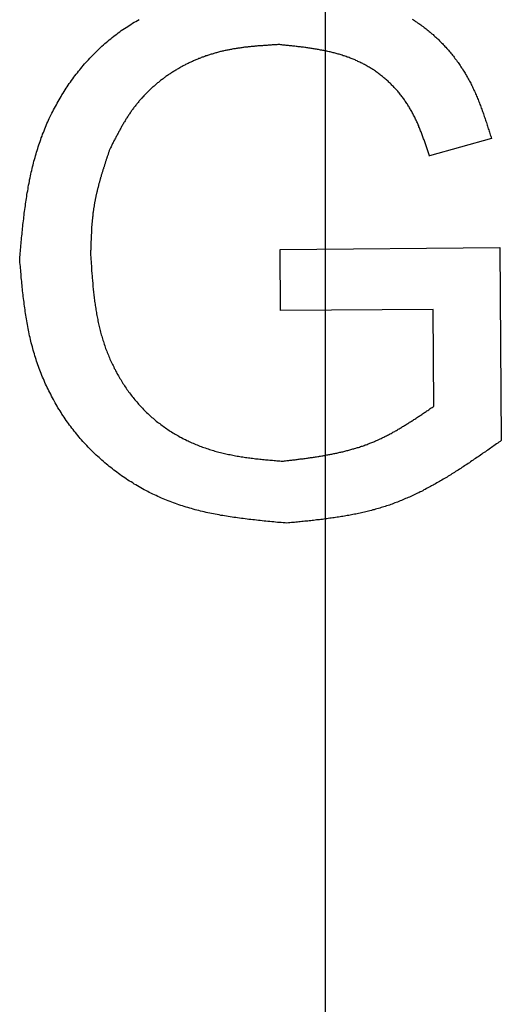
# Model space of a CAD drawing. Extents: x 1 to 211, y 0 to 301.
# Drawn here: x 166 to 170, y 160 to 167 of the extents above; entities that cross this region are included whole.
import ezdxf

# ---------------------------------------------------------------- set-up
doc = ezdxf.new("R2010")
doc.units = 0
doc.header["$LTSCALE"] = 10
doc.linetypes.add('CENTER', pattern=[2, 1.25, -0.25, 0.25, -0.25])
doc.layers.add('1', color=1, linetype='CENTER')
doc.layers.add('3', color=3, linetype='CONTINUOUS')

msp = doc.modelspace()

# ---------------------------------------------------------------- linework, layer by layer
at = {"layer": '1'}
msp.add_line((168.3444, 14.4274), (168.3444, 180.282), dxfattribs=at)
at = {"layer": '3'}
for p, q in [((169.4583, 166.0124), (169.0433, 165.8955)), ((168.0394, 165.2678), (169.5153, 165.2805)), ((168.0429, 164.8592), (168.0394, 165.2678)), ((169.5153, 165.2805), (169.5245, 163.987)), ((169.0673, 164.8662), (168.0429, 164.8592)), ((169.0715, 164.2167), (169.0673, 164.8662))]:
    msp.add_line(p, q, dxfattribs=at)
for points in [[(168.927, 166.813, 0), (168.935, 166.808, 0), (168.942, 166.803, 0), (168.949, 166.798, 0), (168.956, 166.794, 0), (168.963, 166.789, 0), (168.971, 166.784, 0), (168.978, 166.779, 0), (168.985, 166.774, 0), (168.992, 166.769, 0), (168.999, 166.763, 0), (169.006, 166.758, 0), (169.013, 166.753, 0), (169.019, 166.748, 0), (169.026, 166.742, 0), (169.033, 166.737, 0), (169.04, 166.731, 0), (169.046, 166.726, 0), (169.053, 166.72, 0), (169.059, 166.715, 0), (169.066, 166.709, 0), (169.072, 166.703, 0), (169.079, 166.697, 0), (169.085, 166.692, 0), (169.092, 166.686, 0), (169.098, 166.68, 0), (169.104, 166.674, 0), (169.11, 166.668, 0), (169.116, 166.661, 0), (169.123, 166.655, 0), (169.129, 166.649, 0), (169.135, 166.643, 0), (169.141, 166.637, 0), (169.146, 166.63, 0), (169.152, 166.624, 0), (169.158, 166.617, 0), (169.164, 166.611, 0), (169.17, 166.604, 0), (169.175, 166.598, 0), (169.181, 166.591, 0), (169.186, 166.584, 0), (169.192, 166.578, 0), (169.197, 166.571, 0), (169.203, 166.564, 0), (169.208, 166.557, 0), (169.213, 166.55, 0), (169.218, 166.544, 0), (169.224, 166.537, 0), (169.229, 166.53, 0), (169.234, 166.523, 0), (169.239, 166.516, 0), (169.244, 166.508, 0), (169.249, 166.501, 0), (169.253, 166.494, 0), (169.258, 166.487, 0), (169.263, 166.48, 0), (169.267, 166.472, 0), (169.272, 166.465, 0), (169.277, 166.458, 0), (169.281, 166.45, 0), (169.285, 166.443, 0), (169.29, 166.436, 0), (169.294, 166.428, 0), (169.298, 166.421, 0), (169.303, 166.413, 0), (169.307, 166.406, 0), (169.311, 166.398, 0), (169.315, 166.39, 0), (169.319, 166.383, 0), (169.323, 166.375, 0), (169.326, 166.367, 0), (169.33, 166.36, 0), (169.334, 166.352, 0), (169.338, 166.344, 0), (169.341, 166.336, 0), (169.345, 166.329, 0), (169.348, 166.321, 0), (169.352, 166.313, 0), (169.355, 166.305, 0), (169.359, 166.297, 0), (169.362, 166.289, 0), (169.365, 166.281, 0), (169.368, 166.273, 0), (169.372, 166.265, 0), (169.375, 166.257, 0), (169.378, 166.249, 0), (169.381, 166.241, 0), (169.384, 166.233, 0), (169.387, 166.225, 0), (169.39, 166.217, 0), (169.393, 166.209, 0), (169.396, 166.201, 0), (169.399, 166.193, 0), (169.402, 166.185, 0), (169.405, 166.177, 0), (169.408, 166.169, 0), (169.41, 166.16, 0), (169.413, 166.152, 0), (169.416, 166.144, 0), (169.419, 166.136, 0), (169.421, 166.128, 0), (169.424, 166.12, 0), (169.427, 166.111, 0), (169.429, 166.103, 0), (169.432, 166.095, 0), (169.435, 166.087, 0), (169.437, 166.078, 0), (169.44, 166.07, 0), (169.443, 166.062, 0), (169.445, 166.054, 0), (169.448, 166.045, 0), (169.45, 166.037, 0), (169.453, 166.029, 0), (169.456, 166.021, 0), (169.458, 166.012, 0)], [(166.292, 165.206, 0), (166.293, 165.219, 0), (166.295, 165.231, 0), (166.296, 165.244, 0), (166.297, 165.257, 0), (166.298, 165.269, 0), (166.299, 165.282, 0), (166.3, 165.295, 0), (166.302, 165.308, 0), (166.303, 165.32, 0), (166.304, 165.333, 0), (166.305, 165.346, 0), (166.306, 165.359, 0), (166.308, 165.371, 0), (166.309, 165.384, 0), (166.31, 165.397, 0), (166.312, 165.409, 0), (166.313, 165.422, 0), (166.314, 165.435, 0), (166.316, 165.447, 0), (166.317, 165.46, 0), (166.319, 165.473, 0), (166.32, 165.485, 0), (166.322, 165.498, 0), (166.323, 165.511, 0), (166.325, 165.523, 0), (166.327, 165.536, 0), (166.328, 165.549, 0), (166.33, 165.561, 0), (166.332, 165.574, 0), (166.334, 165.586, 0), (166.335, 165.599, 0), (166.337, 165.611, 0), (166.339, 165.624, 0), (166.341, 165.637, 0), (166.343, 165.649, 0), (166.346, 165.662, 0), (166.348, 165.674, 0), (166.35, 165.687, 0), (166.352, 165.699, 0), (166.355, 165.712, 0), (166.357, 165.724, 0), (166.359, 165.736, 0), (166.362, 165.749, 0), (166.365, 165.761, 0), (166.367, 165.774, 0), (166.37, 165.786, 0), (166.373, 165.798, 0), (166.376, 165.811, 0), (166.379, 165.823, 0), (166.382, 165.835, 0), (166.385, 165.847, 0), (166.388, 165.86, 0), (166.391, 165.872, 0), (166.395, 165.884, 0), (166.398, 165.896, 0), (166.402, 165.909, 0), (166.405, 165.921, 0), (166.409, 165.933, 0), (166.413, 165.945, 0), (166.416, 165.957, 0), (166.42, 165.969, 0), (166.424, 165.981, 0), (166.429, 165.993, 0), (166.433, 166.005, 0), (166.437, 166.017, 0), (166.442, 166.029, 0), (166.446, 166.041, 0), (166.451, 166.053, 0), (166.456, 166.065, 0), (166.46, 166.077, 0), (166.465, 166.088, 0), (166.47, 166.1, 0), (166.475, 166.112, 0), (166.481, 166.124, 0), (166.486, 166.135, 0), (166.491, 166.147, 0), (166.497, 166.159, 0), (166.502, 166.17, 0), (166.508, 166.182, 0), (166.514, 166.193, 0), (166.52, 166.205, 0), (166.525, 166.216, 0), (166.532, 166.227, 0), (166.538, 166.239, 0), (166.544, 166.25, 0), (166.55, 166.261, 0), (166.557, 166.272, 0), (166.563, 166.283, 0), (166.57, 166.294, 0), (166.576, 166.305, 0), (166.583, 166.316, 0), (166.59, 166.327, 0), (166.597, 166.338, 0), (166.604, 166.349, 0), (166.611, 166.36, 0), (166.618, 166.37, 0), (166.625, 166.381, 0), (166.633, 166.391, 0), (166.64, 166.402, 0), (166.648, 166.412, 0), (166.655, 166.423, 0), (166.663, 166.433, 0), (166.671, 166.443, 0), (166.679, 166.453, 0), (166.687, 166.463, 0), (166.695, 166.473, 0), (166.703, 166.483, 0), (166.711, 166.493, 0), (166.719, 166.503, 0), (166.728, 166.513, 0), (166.736, 166.522, 0), (166.745, 166.532, 0), (166.753, 166.541, 0), (166.762, 166.551, 0), (166.771, 166.56, 0), (166.78, 166.569, 0), (166.789, 166.579, 0), (166.798, 166.588, 0), (166.807, 166.597, 0), (166.816, 166.605, 0), (166.825, 166.614, 0), (166.835, 166.623, 0), (166.844, 166.632, 0), (166.854, 166.64, 0), (166.863, 166.649, 0), (166.873, 166.657, 0), (166.883, 166.665, 0), (166.893, 166.674, 0), (166.903, 166.682, 0), (166.913, 166.69, 0), (166.923, 166.698, 0), (166.933, 166.705, 0), (166.943, 166.713, 0), (166.953, 166.721, 0), (166.964, 166.728, 0), (166.974, 166.736, 0), (166.985, 166.743, 0), (166.995, 166.75, 0), (167.006, 166.757, 0), (167.017, 166.764, 0), (167.027, 166.771, 0), (167.038, 166.778, 0), (167.049, 166.785, 0), (167.06, 166.792, 0), (167.071, 166.798, 0), (167.082, 166.805, 0), (167.093, 166.811, 0)], [(168.03, 166.642, 0), (168.024, 166.642, 0), (168.017, 166.641, 0), (168.011, 166.641, 0), (168.005, 166.641, 0), (167.998, 166.64, 0), (167.992, 166.64, 0), (167.986, 166.64, 0), (167.979, 166.639, 0), (167.973, 166.639, 0), (167.966, 166.638, 0), (167.96, 166.638, 0), (167.954, 166.637, 0), (167.947, 166.637, 0), (167.941, 166.637, 0), (167.935, 166.636, 0), (167.928, 166.636, 0), (167.922, 166.635, 0), (167.915, 166.635, 0), (167.909, 166.634, 0), (167.903, 166.634, 0), (167.896, 166.633, 0), (167.89, 166.633, 0), (167.884, 166.632, 0), (167.877, 166.632, 0), (167.871, 166.631, 0), (167.865, 166.63, 0), (167.858, 166.63, 0), (167.852, 166.629, 0), (167.845, 166.629, 0), (167.839, 166.628, 0), (167.833, 166.627, 0), (167.826, 166.627, 0), (167.82, 166.626, 0), (167.814, 166.625, 0), (167.808, 166.624, 0), (167.801, 166.624, 0), (167.795, 166.623, 0), (167.789, 166.622, 0), (167.782, 166.621, 0), (167.776, 166.62, 0), (167.77, 166.619, 0), (167.763, 166.619, 0), (167.757, 166.618, 0), (167.751, 166.617, 0), (167.745, 166.616, 0), (167.738, 166.615, 0), (167.732, 166.614, 0), (167.726, 166.613, 0), (167.719, 166.612, 0), (167.713, 166.61, 0), (167.707, 166.609, 0), (167.701, 166.608, 0), (167.695, 166.607, 0), (167.688, 166.606, 0), (167.682, 166.604, 0), (167.676, 166.603, 0), (167.67, 166.602, 0), (167.663, 166.6, 0), (167.657, 166.599, 0), (167.651, 166.598, 0), (167.645, 166.596, 0), (167.639, 166.595, 0), (167.633, 166.593, 0), (167.626, 166.591, 0), (167.62, 166.59, 0), (167.614, 166.588, 0), (167.608, 166.587, 0), (167.602, 166.585, 0), (167.596, 166.583, 0), (167.59, 166.581, 0), (167.583, 166.579, 0), (167.577, 166.578, 0), (167.571, 166.576, 0), (167.565, 166.574, 0), (167.559, 166.572, 0), (167.553, 166.57, 0), (167.547, 166.568, 0), (167.541, 166.566, 0), (167.535, 166.563, 0), (167.529, 166.561, 0), (167.523, 166.559, 0), (167.517, 166.557, 0), (167.511, 166.555, 0), (167.505, 166.552, 0), (167.499, 166.55, 0), (167.493, 166.548, 0), (167.487, 166.545, 0), (167.481, 166.543, 0), (167.475, 166.54, 0), (167.47, 166.538, 0), (167.464, 166.535, 0), (167.458, 166.533, 0), (167.452, 166.53, 0), (167.446, 166.527, 0), (167.44, 166.525, 0), (167.435, 166.522, 0), (167.429, 166.519, 0), (167.423, 166.516, 0), (167.417, 166.513, 0), (167.411, 166.511, 0), (167.406, 166.508, 0), (167.4, 166.505, 0), (167.394, 166.502, 0), (167.389, 166.499, 0), (167.383, 166.496, 0), (167.377, 166.493, 0), (167.372, 166.49, 0), (167.366, 166.486, 0), (167.361, 166.483, 0), (167.355, 166.48, 0), (167.35, 166.477, 0), (167.344, 166.474, 0), (167.339, 166.47, 0), (167.333, 166.467, 0), (167.328, 166.464, 0), (167.322, 166.46, 0), (167.317, 166.457, 0), (167.311, 166.453, 0), (167.306, 166.45, 0), (167.301, 166.446, 0), (167.295, 166.443, 0), (167.29, 166.439, 0), (167.285, 166.435, 0), (167.28, 166.432, 0), (167.274, 166.428, 0), (167.269, 166.424, 0), (167.264, 166.421, 0), (167.259, 166.417, 0), (167.254, 166.413, 0), (167.248, 166.409, 0), (167.243, 166.405, 0), (167.238, 166.401, 0), (167.233, 166.397, 0), (167.228, 166.393, 0), (167.223, 166.389, 0), (167.218, 166.385, 0), (167.213, 166.381, 0), (167.208, 166.377, 0), (167.204, 166.373, 0), (167.199, 166.369, 0), (167.194, 166.364, 0), (167.189, 166.36, 0), (167.184, 166.356, 0), (167.18, 166.352, 0), (167.175, 166.347, 0), (167.17, 166.343, 0), (167.165, 166.339, 0), (167.161, 166.334, 0), (167.156, 166.33, 0), (167.152, 166.325, 0), (167.147, 166.321, 0), (167.143, 166.316, 0), (167.138, 166.312, 0), (167.134, 166.307, 0), (167.129, 166.303, 0), (167.125, 166.298, 0), (167.12, 166.293, 0), (167.116, 166.289, 0), (167.112, 166.284, 0), (167.108, 166.279, 0), (167.103, 166.274, 0), (167.099, 166.27, 0), (167.095, 166.265, 0), (167.091, 166.26, 0), (167.087, 166.255, 0), (167.083, 166.25, 0), (167.079, 166.245, 0), (167.075, 166.24, 0), (167.071, 166.235, 0), (167.067, 166.23, 0), (167.063, 166.225, 0), (167.059, 166.22, 0), (167.055, 166.215, 0), (167.051, 166.21, 0), (167.048, 166.205, 0), (167.044, 166.2, 0), (167.04, 166.195, 0), (167.037, 166.189, 0), (167.033, 166.184, 0), (167.03, 166.179, 0), (167.026, 166.174, 0), (167.022, 166.168, 0), (167.019, 166.163, 0), (167.016, 166.158, 0), (167.012, 166.152, 0), (167.009, 166.147, 0), (167.005, 166.142, 0), (167.002, 166.136, 0), (166.999, 166.131, 0), (166.995, 166.125, 0), (166.992, 166.12, 0), (166.989, 166.115, 0), (166.986, 166.109, 0), (166.982, 166.104, 0), (166.979, 166.098, 0), (166.976, 166.093, 0), (166.973, 166.087, 0), (166.97, 166.081, 0), (166.967, 166.076, 0), (166.964, 166.07, 0), (166.961, 166.065, 0), (166.958, 166.059, 0), (166.955, 166.053, 0), (166.952, 166.048, 0), (166.949, 166.042, 0), (166.946, 166.037, 0), (166.943, 166.031, 0), (166.94, 166.025, 0), (166.937, 166.02, 0), (166.934, 166.014, 0), (166.931, 166.008, 0), (166.928, 166.003, 0), (166.925, 165.997, 0), (166.922, 165.991, 0), (166.919, 165.986, 0), (166.916, 165.98, 0), (166.913, 165.974, 0), (166.91, 165.968, 0), (166.908, 165.963, 0), (166.905, 165.957, 0), (166.902, 165.951, 0), (166.899, 165.946, 0), (166.896, 165.94, 0)], [(169.043, 165.895, 0), (169.041, 165.902, 0), (169.039, 165.909, 0), (169.036, 165.916, 0), (169.034, 165.923, 0), (169.032, 165.93, 0), (169.03, 165.936, 0), (169.027, 165.943, 0), (169.025, 165.95, 0), (169.023, 165.957, 0), (169.02, 165.964, 0), (169.018, 165.97, 0), (169.016, 165.977, 0), (169.013, 165.984, 0), (169.011, 165.991, 0), (169.008, 165.997, 0), (169.006, 166.004, 0), (169.003, 166.011, 0), (169.001, 166.018, 0), (168.998, 166.024, 0), (168.996, 166.031, 0), (168.993, 166.038, 0), (168.991, 166.044, 0), (168.988, 166.051, 0), (168.986, 166.058, 0), (168.983, 166.064, 0), (168.98, 166.071, 0), (168.978, 166.078, 0), (168.975, 166.084, 0), (168.972, 166.091, 0), (168.97, 166.097, 0), (168.967, 166.104, 0), (168.964, 166.111, 0), (168.961, 166.117, 0), (168.958, 166.124, 0), (168.955, 166.13, 0), (168.952, 166.136, 0), (168.949, 166.143, 0), (168.946, 166.149, 0), (168.943, 166.156, 0), (168.94, 166.162, 0), (168.936, 166.168, 0), (168.933, 166.175, 0), (168.93, 166.181, 0), (168.926, 166.187, 0), (168.923, 166.193, 0), (168.92, 166.2, 0), (168.916, 166.206, 0), (168.913, 166.212, 0), (168.909, 166.218, 0), (168.905, 166.224, 0), (168.902, 166.23, 0), (168.898, 166.236, 0), (168.894, 166.242, 0), (168.89, 166.248, 0), (168.886, 166.254, 0), (168.882, 166.26, 0), (168.878, 166.266, 0), (168.874, 166.272, 0), (168.87, 166.278, 0), (168.865, 166.284, 0), (168.861, 166.289, 0), (168.857, 166.295, 0), (168.852, 166.301, 0), (168.848, 166.306, 0), (168.843, 166.312, 0), (168.839, 166.318, 0), (168.834, 166.323, 0), (168.829, 166.329, 0), (168.825, 166.334, 0), (168.82, 166.339, 0), (168.815, 166.345, 0), (168.81, 166.35, 0), (168.805, 166.355, 0), (168.8, 166.361, 0), (168.795, 166.366, 0), (168.79, 166.371, 0), (168.785, 166.376, 0), (168.78, 166.381, 0), (168.774, 166.386, 0), (168.769, 166.391, 0), (168.764, 166.396, 0), (168.759, 166.401, 0), (168.753, 166.406, 0), (168.748, 166.41, 0), (168.742, 166.415, 0), (168.737, 166.42, 0), (168.731, 166.424, 0), (168.726, 166.429, 0), (168.72, 166.433, 0), (168.714, 166.438, 0), (168.709, 166.442, 0), (168.703, 166.447, 0), (168.697, 166.451, 0), (168.691, 166.455, 0), (168.685, 166.459, 0), (168.679, 166.463, 0), (168.674, 166.468, 0), (168.668, 166.472, 0), (168.662, 166.475, 0), (168.656, 166.479, 0), (168.65, 166.483, 0), (168.644, 166.487, 0), (168.637, 166.491, 0), (168.631, 166.494, 0), (168.625, 166.498, 0), (168.619, 166.501, 0), (168.613, 166.505, 0), (168.607, 166.508, 0), (168.6, 166.512, 0), (168.594, 166.515, 0), (168.588, 166.518, 0), (168.581, 166.521, 0), (168.575, 166.524, 0), (168.569, 166.527, 0), (168.562, 166.53, 0), (168.556, 166.533, 0), (168.549, 166.536, 0), (168.543, 166.539, 0), (168.536, 166.542, 0), (168.53, 166.544, 0), (168.523, 166.547, 0), (168.517, 166.55, 0), (168.51, 166.552, 0), (168.504, 166.555, 0), (168.497, 166.557, 0), (168.49, 166.559, 0), (168.484, 166.562, 0), (168.477, 166.564, 0), (168.47, 166.566, 0), (168.464, 166.568, 0), (168.457, 166.571, 0), (168.45, 166.573, 0), (168.443, 166.575, 0), (168.437, 166.577, 0), (168.43, 166.579, 0), (168.423, 166.581, 0), (168.416, 166.582, 0), (168.409, 166.584, 0), (168.402, 166.586, 0), (168.395, 166.588, 0), (168.389, 166.59, 0), (168.382, 166.591, 0), (168.375, 166.593, 0), (168.368, 166.594, 0), (168.361, 166.596, 0), (168.354, 166.598, 0), (168.347, 166.599, 0), (168.34, 166.6, 0), (168.333, 166.602, 0), (168.326, 166.603, 0), (168.319, 166.605, 0), (168.312, 166.606, 0), (168.305, 166.607, 0), (168.298, 166.609, 0), (168.29, 166.61, 0), (168.283, 166.611, 0), (168.276, 166.612, 0), (168.269, 166.613, 0), (168.262, 166.615, 0), (168.255, 166.616, 0), (168.248, 166.617, 0), (168.241, 166.618, 0), (168.233, 166.619, 0), (168.226, 166.62, 0), (168.219, 166.621, 0), (168.212, 166.622, 0), (168.205, 166.623, 0), (168.197, 166.624, 0), (168.19, 166.625, 0), (168.183, 166.626, 0), (168.176, 166.627, 0), (168.168, 166.627, 0), (168.161, 166.628, 0), (168.154, 166.629, 0), (168.147, 166.63, 0), (168.139, 166.631, 0), (168.132, 166.632, 0), (168.125, 166.632, 0), (168.118, 166.633, 0), (168.11, 166.634, 0), (168.103, 166.635, 0), (168.096, 166.636, 0), (168.089, 166.636, 0), (168.081, 166.637, 0), (168.074, 166.638, 0), (168.067, 166.639, 0), (168.059, 166.639, 0), (168.052, 166.64, 0), (168.045, 166.641, 0), (168.038, 166.642, 0), (168.03, 166.642, 0)], [(166.896, 165.94, 0), (166.895, 165.936, 0), (166.893, 165.931, 0), (166.892, 165.927, 0), (166.89, 165.923, 0), (166.889, 165.918, 0), (166.887, 165.914, 0), (166.886, 165.91, 0), (166.885, 165.905, 0), (166.883, 165.901, 0), (166.882, 165.897, 0), (166.88, 165.892, 0), (166.879, 165.888, 0), (166.877, 165.884, 0), (166.876, 165.88, 0), (166.875, 165.875, 0), (166.873, 165.871, 0), (166.872, 165.867, 0), (166.87, 165.862, 0), (166.869, 165.858, 0), (166.867, 165.854, 0), (166.866, 165.849, 0), (166.865, 165.845, 0), (166.863, 165.841, 0), (166.862, 165.836, 0), (166.861, 165.832, 0), (166.859, 165.828, 0), (166.858, 165.823, 0), (166.856, 165.819, 0), (166.855, 165.815, 0), (166.854, 165.81, 0), (166.852, 165.806, 0), (166.851, 165.802, 0), (166.85, 165.797, 0), (166.848, 165.793, 0), (166.847, 165.789, 0), (166.846, 165.784, 0), (166.844, 165.78, 0), (166.843, 165.776, 0), (166.842, 165.771, 0), (166.84, 165.767, 0), (166.839, 165.763, 0), (166.838, 165.758, 0), (166.837, 165.754, 0), (166.835, 165.75, 0), (166.834, 165.745, 0), (166.833, 165.741, 0), (166.832, 165.737, 0), (166.83, 165.732, 0), (166.829, 165.728, 0), (166.828, 165.724, 0), (166.827, 165.719, 0), (166.826, 165.715, 0), (166.824, 165.711, 0), (166.823, 165.706, 0), (166.822, 165.702, 0), (166.821, 165.698, 0), (166.82, 165.693, 0), (166.819, 165.689, 0), (166.818, 165.685, 0), (166.816, 165.68, 0), (166.815, 165.676, 0), (166.814, 165.671, 0), (166.813, 165.667, 0), (166.812, 165.663, 0), (166.811, 165.658, 0), (166.81, 165.654, 0), (166.809, 165.65, 0), (166.808, 165.645, 0), (166.807, 165.641, 0), (166.806, 165.636, 0), (166.805, 165.632, 0), (166.804, 165.628, 0), (166.803, 165.623, 0), (166.802, 165.619, 0), (166.801, 165.614, 0), (166.8, 165.61, 0), (166.799, 165.606, 0), (166.799, 165.601, 0), (166.798, 165.597, 0), (166.797, 165.592, 0), (166.796, 165.588, 0), (166.795, 165.584, 0), (166.794, 165.579, 0), (166.794, 165.575, 0), (166.793, 165.57, 0), (166.792, 165.566, 0), (166.791, 165.561, 0), (166.791, 165.557, 0), (166.79, 165.553, 0), (166.789, 165.548, 0), (166.788, 165.544, 0), (166.788, 165.539, 0), (166.787, 165.535, 0), (166.787, 165.53, 0), (166.786, 165.526, 0), (166.785, 165.521, 0), (166.785, 165.517, 0), (166.784, 165.513, 0), (166.784, 165.508, 0), (166.783, 165.504, 0), (166.783, 165.499, 0), (166.782, 165.495, 0), (166.782, 165.49, 0), (166.781, 165.486, 0), (166.781, 165.481, 0), (166.78, 165.477, 0), (166.78, 165.472, 0), (166.779, 165.468, 0), (166.779, 165.463, 0), (166.778, 165.459, 0), (166.778, 165.454, 0), (166.778, 165.45, 0), (166.777, 165.445, 0), (166.777, 165.441, 0), (166.777, 165.436, 0), (166.776, 165.432, 0), (166.776, 165.427, 0), (166.775, 165.423, 0), (166.775, 165.418, 0), (166.775, 165.414, 0), (166.775, 165.409, 0), (166.774, 165.405, 0), (166.774, 165.4, 0), (166.774, 165.396, 0), (166.773, 165.391, 0), (166.773, 165.387, 0), (166.773, 165.382, 0), (166.773, 165.378, 0), (166.773, 165.373, 0), (166.772, 165.369, 0), (166.772, 165.364, 0), (166.772, 165.36, 0), (166.772, 165.355, 0), (166.771, 165.351, 0), (166.771, 165.346, 0), (166.771, 165.342, 0), (166.771, 165.337, 0), (166.771, 165.333, 0), (166.771, 165.328, 0), (166.77, 165.324, 0), (166.77, 165.319, 0), (166.77, 165.315, 0), (166.77, 165.31, 0), (166.77, 165.305, 0), (166.77, 165.301, 0), (166.769, 165.296, 0), (166.769, 165.292, 0), (166.769, 165.287, 0), (166.769, 165.283, 0), (166.769, 165.278, 0), (166.769, 165.274, 0), (166.769, 165.269, 0), (166.769, 165.265, 0), (166.768, 165.26, 0), (166.768, 165.256, 0), (166.768, 165.251, 0), (166.768, 165.247, 0), (166.768, 165.242, 0), (166.768, 165.237, 0)], [(166.768, 165.237, 0), (166.768, 165.228, 0), (166.769, 165.218, 0), (166.77, 165.209, 0), (166.77, 165.199, 0), (166.771, 165.189, 0), (166.772, 165.18, 0), (166.772, 165.17, 0), (166.773, 165.16, 0), (166.773, 165.151, 0), (166.774, 165.141, 0), (166.775, 165.131, 0), (166.775, 165.122, 0), (166.776, 165.112, 0), (166.777, 165.103, 0), (166.778, 165.093, 0), (166.778, 165.083, 0), (166.779, 165.074, 0), (166.78, 165.064, 0), (166.781, 165.055, 0), (166.782, 165.045, 0), (166.783, 165.035, 0), (166.783, 165.026, 0), (166.784, 165.016, 0), (166.785, 165.007, 0), (166.786, 164.997, 0), (166.787, 164.987, 0), (166.788, 164.978, 0), (166.789, 164.968, 0), (166.79, 164.959, 0), (166.792, 164.949, 0), (166.793, 164.94, 0), (166.794, 164.93, 0), (166.795, 164.921, 0), (166.797, 164.911, 0), (166.798, 164.902, 0), (166.799, 164.892, 0), (166.801, 164.883, 0), (166.802, 164.873, 0), (166.804, 164.864, 0), (166.805, 164.854, 0), (166.807, 164.845, 0), (166.808, 164.836, 0), (166.81, 164.826, 0), (166.812, 164.817, 0), (166.814, 164.807, 0), (166.816, 164.798, 0), (166.817, 164.789, 0), (166.819, 164.779, 0), (166.821, 164.77, 0), (166.824, 164.761, 0), (166.826, 164.751, 0), (166.828, 164.742, 0), (166.83, 164.733, 0), (166.833, 164.724, 0), (166.835, 164.714, 0), (166.837, 164.705, 0), (166.84, 164.696, 0), (166.843, 164.687, 0), (166.845, 164.677, 0), (166.848, 164.668, 0), (166.851, 164.659, 0), (166.854, 164.65, 0), (166.857, 164.641, 0), (166.86, 164.632, 0), (166.863, 164.622, 0), (166.866, 164.613, 0), (166.869, 164.604, 0), (166.873, 164.595, 0), (166.876, 164.586, 0), (166.88, 164.577, 0), (166.883, 164.568, 0), (166.887, 164.559, 0), (166.89, 164.55, 0), (166.894, 164.541, 0), (166.898, 164.533, 0), (166.902, 164.524, 0), (166.906, 164.515, 0), (166.91, 164.506, 0), (166.914, 164.497, 0), (166.919, 164.489, 0), (166.923, 164.48, 0), (166.927, 164.471, 0), (166.932, 164.463, 0), (166.936, 164.454, 0), (166.941, 164.445, 0), (166.945, 164.437, 0), (166.95, 164.428, 0), (166.955, 164.42, 0), (166.96, 164.412, 0), (166.965, 164.403, 0), (166.97, 164.395, 0), (166.975, 164.387, 0), (166.98, 164.378, 0), (166.985, 164.37, 0), (166.99, 164.362, 0), (166.996, 164.354, 0), (167.001, 164.346, 0), (167.007, 164.338, 0), (167.012, 164.33, 0), (167.018, 164.322, 0), (167.023, 164.314, 0), (167.029, 164.306, 0), (167.035, 164.298, 0), (167.041, 164.291, 0), (167.047, 164.283, 0), (167.053, 164.275, 0), (167.059, 164.268, 0), (167.065, 164.26, 0), (167.071, 164.253, 0), (167.078, 164.246, 0), (167.084, 164.238, 0), (167.09, 164.231, 0), (167.097, 164.224, 0), (167.103, 164.217, 0), (167.11, 164.21, 0), (167.117, 164.203, 0), (167.123, 164.196, 0), (167.13, 164.189, 0), (167.137, 164.182, 0), (167.144, 164.175, 0), (167.151, 164.168, 0), (167.158, 164.162, 0), (167.165, 164.155, 0), (167.172, 164.149, 0), (167.18, 164.142, 0), (167.187, 164.136, 0), (167.194, 164.13, 0), (167.202, 164.124, 0), (167.209, 164.117, 0), (167.217, 164.111, 0), (167.224, 164.105, 0), (167.232, 164.1, 0), (167.24, 164.094, 0), (167.248, 164.088, 0), (167.255, 164.082, 0), (167.263, 164.077, 0), (167.271, 164.071, 0), (167.279, 164.066, 0), (167.287, 164.06, 0), (167.295, 164.055, 0), (167.303, 164.05, 0), (167.312, 164.045, 0), (167.32, 164.039, 0), (167.328, 164.034, 0), (167.336, 164.029, 0), (167.345, 164.025, 0), (167.353, 164.02, 0), (167.361, 164.015, 0), (167.37, 164.01, 0), (167.378, 164.006, 0), (167.387, 164.001, 0), (167.396, 163.997, 0), (167.404, 163.993, 0), (167.413, 163.988, 0), (167.422, 163.984, 0), (167.43, 163.98, 0), (167.439, 163.976, 0), (167.448, 163.972, 0), (167.457, 163.968, 0), (167.466, 163.964, 0), (167.474, 163.961, 0), (167.483, 163.957, 0), (167.492, 163.953, 0), (167.501, 163.95, 0), (167.51, 163.946, 0), (167.519, 163.943, 0), (167.528, 163.94, 0), (167.537, 163.937, 0), (167.547, 163.933, 0), (167.556, 163.93, 0), (167.565, 163.927, 0), (167.574, 163.924, 0), (167.583, 163.922, 0), (167.592, 163.919, 0), (167.602, 163.916, 0), (167.611, 163.914, 0), (167.62, 163.911, 0), (167.629, 163.909, 0), (167.639, 163.906, 0), (167.648, 163.904, 0), (167.657, 163.902, 0), (167.666, 163.9, 0), (167.676, 163.897, 0), (167.685, 163.895, 0), (167.694, 163.893, 0), (167.704, 163.892, 0), (167.713, 163.89, 0), (167.723, 163.888, 0), (167.732, 163.886, 0), (167.741, 163.884, 0), (167.751, 163.883, 0), (167.76, 163.881, 0), (167.77, 163.88, 0), (167.779, 163.878, 0), (167.789, 163.877, 0), (167.798, 163.875, 0), (167.808, 163.874, 0), (167.817, 163.873, 0), (167.827, 163.871, 0), (167.836, 163.87, 0), (167.846, 163.869, 0), (167.855, 163.868, 0), (167.865, 163.867, 0), (167.874, 163.865, 0), (167.884, 163.864, 0), (167.893, 163.863, 0), (167.903, 163.862, 0), (167.912, 163.861, 0), (167.922, 163.86, 0), (167.932, 163.859, 0), (167.941, 163.858, 0), (167.951, 163.858, 0), (167.96, 163.857, 0), (167.97, 163.856, 0), (167.98, 163.855, 0), (167.989, 163.854, 0), (167.999, 163.853, 0), (168.008, 163.852, 0), (168.018, 163.851, 0), (168.028, 163.851, 0), (168.037, 163.85, 0), (168.047, 163.849, 0), (168.056, 163.848, 0)], [(168.086, 163.433, 0), (168.073, 163.434, 0), (168.06, 163.435, 0), (168.048, 163.436, 0), (168.035, 163.437, 0), (168.022, 163.438, 0), (168.009, 163.44, 0), (167.997, 163.441, 0), (167.984, 163.442, 0), (167.971, 163.443, 0), (167.958, 163.444, 0), (167.945, 163.446, 0), (167.933, 163.447, 0), (167.92, 163.448, 0), (167.907, 163.45, 0), (167.895, 163.451, 0), (167.882, 163.452, 0), (167.869, 163.454, 0), (167.856, 163.455, 0), (167.844, 163.457, 0), (167.831, 163.458, 0), (167.818, 163.46, 0), (167.806, 163.461, 0), (167.793, 163.463, 0), (167.78, 163.464, 0), (167.768, 163.466, 0), (167.755, 163.468, 0), (167.743, 163.47, 0), (167.73, 163.471, 0), (167.717, 163.473, 0), (167.705, 163.475, 0), (167.692, 163.477, 0), (167.68, 163.479, 0), (167.667, 163.481, 0), (167.655, 163.483, 0), (167.642, 163.485, 0), (167.63, 163.488, 0), (167.617, 163.49, 0), (167.605, 163.492, 0), (167.592, 163.495, 0), (167.58, 163.497, 0), (167.568, 163.5, 0), (167.555, 163.502, 0), (167.543, 163.505, 0), (167.531, 163.508, 0), (167.518, 163.511, 0), (167.506, 163.514, 0), (167.494, 163.517, 0), (167.482, 163.52, 0), (167.469, 163.523, 0), (167.457, 163.526, 0), (167.445, 163.53, 0), (167.433, 163.533, 0), (167.421, 163.537, 0), (167.409, 163.54, 0), (167.397, 163.544, 0), (167.385, 163.548, 0), (167.373, 163.552, 0), (167.361, 163.556, 0), (167.349, 163.56, 0), (167.337, 163.564, 0), (167.325, 163.568, 0), (167.313, 163.573, 0), (167.301, 163.577, 0), (167.289, 163.582, 0), (167.278, 163.586, 0), (167.266, 163.591, 0), (167.254, 163.596, 0), (167.243, 163.601, 0), (167.231, 163.606, 0), (167.219, 163.611, 0), (167.208, 163.617, 0), (167.196, 163.622, 0), (167.185, 163.628, 0), (167.173, 163.633, 0), (167.162, 163.639, 0), (167.151, 163.645, 0), (167.139, 163.651, 0), (167.128, 163.657, 0), (167.117, 163.663, 0), (167.106, 163.669, 0), (167.095, 163.676, 0), (167.083, 163.682, 0), (167.072, 163.689, 0), (167.061, 163.695, 0), (167.051, 163.702, 0), (167.04, 163.709, 0), (167.029, 163.715, 0), (167.018, 163.722, 0), (167.007, 163.73, 0), (166.997, 163.737, 0), (166.986, 163.744, 0), (166.976, 163.751, 0), (166.965, 163.759, 0), (166.955, 163.766, 0), (166.944, 163.774, 0), (166.934, 163.782, 0), (166.924, 163.789, 0), (166.914, 163.797, 0), (166.904, 163.805, 0), (166.893, 163.813, 0), (166.883, 163.821, 0), (166.874, 163.829, 0), (166.864, 163.838, 0), (166.854, 163.846, 0), (166.844, 163.855, 0), (166.835, 163.863, 0), (166.825, 163.872, 0), (166.816, 163.88, 0), (166.806, 163.889, 0), (166.797, 163.898, 0), (166.788, 163.907, 0), (166.778, 163.916, 0), (166.769, 163.925, 0), (166.76, 163.934, 0), (166.751, 163.943, 0), (166.742, 163.953, 0), (166.734, 163.962, 0), (166.725, 163.971, 0), (166.716, 163.981, 0), (166.708, 163.991, 0), (166.699, 164, 0), (166.691, 164.01, 0), (166.683, 164.02, 0), (166.675, 164.03, 0), (166.666, 164.04, 0), (166.658, 164.05, 0), (166.651, 164.06, 0), (166.643, 164.07, 0), (166.635, 164.08, 0), (166.627, 164.09, 0), (166.62, 164.101, 0), (166.612, 164.111, 0), (166.605, 164.121, 0), (166.598, 164.132, 0), (166.591, 164.143, 0), (166.583, 164.153, 0), (166.576, 164.164, 0), (166.57, 164.175, 0), (166.563, 164.186, 0), (166.556, 164.196, 0), (166.549, 164.207, 0), (166.543, 164.218, 0), (166.536, 164.229, 0), (166.53, 164.24, 0), (166.524, 164.252, 0), (166.518, 164.263, 0), (166.512, 164.274, 0), (166.506, 164.285, 0), (166.5, 164.297, 0), (166.494, 164.308, 0), (166.488, 164.319, 0), (166.483, 164.331, 0), (166.477, 164.342, 0), (166.472, 164.354, 0), (166.466, 164.365, 0), (166.461, 164.377, 0), (166.456, 164.389, 0), (166.451, 164.4, 0), (166.446, 164.412, 0), (166.441, 164.424, 0), (166.436, 164.436, 0), (166.432, 164.448, 0), (166.427, 164.459, 0), (166.423, 164.471, 0), (166.418, 164.483, 0), (166.414, 164.495, 0), (166.41, 164.507, 0), (166.406, 164.519, 0), (166.402, 164.531, 0), (166.398, 164.543, 0), (166.394, 164.555, 0), (166.391, 164.568, 0), (166.387, 164.58, 0), (166.383, 164.592, 0), (166.38, 164.604, 0), (166.377, 164.616, 0), (166.374, 164.629, 0), (166.37, 164.641, 0), (166.367, 164.653, 0), (166.364, 164.665, 0), (166.362, 164.678, 0), (166.359, 164.69, 0), (166.356, 164.702, 0), (166.354, 164.715, 0), (166.351, 164.727, 0), (166.349, 164.739, 0), (166.346, 164.752, 0), (166.344, 164.764, 0), (166.342, 164.777, 0), (166.339, 164.789, 0), (166.337, 164.802, 0), (166.335, 164.814, 0), (166.333, 164.827, 0), (166.331, 164.839, 0), (166.329, 164.852, 0), (166.328, 164.864, 0), (166.326, 164.877, 0), (166.324, 164.889, 0), (166.322, 164.902, 0), (166.321, 164.914, 0), (166.319, 164.927, 0), (166.318, 164.94, 0), (166.316, 164.952, 0), (166.315, 164.965, 0), (166.313, 164.978, 0), (166.312, 164.99, 0), (166.311, 165.003, 0), (166.309, 165.015, 0), (166.308, 165.028, 0), (166.307, 165.041, 0), (166.306, 165.053, 0), (166.304, 165.066, 0), (166.303, 165.079, 0), (166.302, 165.092, 0), (166.301, 165.104, 0), (166.3, 165.117, 0), (166.299, 165.13, 0), (166.298, 165.142, 0), (166.297, 165.155, 0), (166.295, 165.168, 0), (166.294, 165.18, 0), (166.293, 165.193, 0), (166.292, 165.206, 0)], [(168.056, 163.848, 0), (168.063, 163.849, 0), (168.07, 163.85, 0), (168.077, 163.851, 0), (168.084, 163.852, 0), (168.091, 163.852, 0), (168.098, 163.853, 0), (168.105, 163.854, 0), (168.112, 163.855, 0), (168.119, 163.856, 0), (168.126, 163.857, 0), (168.133, 163.857, 0), (168.14, 163.858, 0), (168.147, 163.859, 0), (168.154, 163.86, 0), (168.161, 163.861, 0), (168.168, 163.862, 0), (168.174, 163.863, 0), (168.181, 163.864, 0), (168.188, 163.865, 0), (168.195, 163.865, 0), (168.202, 163.866, 0), (168.209, 163.867, 0), (168.216, 163.868, 0), (168.223, 163.869, 0), (168.23, 163.87, 0), (168.237, 163.871, 0), (168.244, 163.872, 0), (168.251, 163.873, 0), (168.257, 163.874, 0), (168.264, 163.875, 0), (168.271, 163.876, 0), (168.278, 163.877, 0), (168.285, 163.878, 0), (168.292, 163.879, 0), (168.299, 163.88, 0), (168.305, 163.882, 0), (168.312, 163.883, 0), (168.319, 163.884, 0), (168.326, 163.885, 0), (168.333, 163.886, 0), (168.34, 163.887, 0), (168.346, 163.889, 0), (168.353, 163.89, 0), (168.36, 163.891, 0), (168.367, 163.892, 0), (168.374, 163.894, 0), (168.38, 163.895, 0), (168.387, 163.896, 0), (168.394, 163.898, 0), (168.401, 163.899, 0), (168.407, 163.9, 0), (168.414, 163.902, 0), (168.421, 163.903, 0), (168.428, 163.905, 0), (168.434, 163.906, 0), (168.441, 163.908, 0), (168.448, 163.909, 0), (168.454, 163.911, 0), (168.461, 163.912, 0), (168.468, 163.914, 0), (168.474, 163.915, 0), (168.481, 163.917, 0), (168.488, 163.919, 0), (168.494, 163.921, 0), (168.501, 163.922, 0), (168.507, 163.924, 0), (168.514, 163.926, 0), (168.521, 163.928, 0), (168.527, 163.93, 0), (168.534, 163.931, 0), (168.54, 163.933, 0), (168.547, 163.935, 0), (168.553, 163.937, 0), (168.56, 163.939, 0), (168.566, 163.941, 0), (168.573, 163.943, 0), (168.579, 163.946, 0), (168.586, 163.948, 0), (168.592, 163.95, 0), (168.599, 163.952, 0), (168.605, 163.954, 0), (168.611, 163.957, 0), (168.618, 163.959, 0), (168.624, 163.961, 0), (168.63, 163.964, 0), (168.637, 163.966, 0), (168.643, 163.969, 0), (168.649, 163.971, 0), (168.656, 163.974, 0), (168.662, 163.976, 0), (168.668, 163.979, 0), (168.674, 163.981, 0), (168.681, 163.984, 0), (168.687, 163.987, 0), (168.693, 163.99, 0), (168.699, 163.992, 0), (168.706, 163.995, 0), (168.712, 163.998, 0), (168.718, 164.001, 0), (168.724, 164.004, 0), (168.73, 164.007, 0), (168.736, 164.01, 0), (168.742, 164.013, 0), (168.748, 164.016, 0), (168.755, 164.019, 0), (168.761, 164.022, 0), (168.767, 164.026, 0), (168.773, 164.029, 0), (168.779, 164.032, 0), (168.785, 164.035, 0), (168.791, 164.038, 0), (168.797, 164.042, 0), (168.803, 164.045, 0), (168.809, 164.048, 0), (168.815, 164.052, 0), (168.821, 164.055, 0), (168.827, 164.059, 0), (168.833, 164.062, 0), (168.839, 164.066, 0), (168.845, 164.069, 0), (168.85, 164.073, 0), (168.856, 164.076, 0), (168.862, 164.08, 0), (168.868, 164.083, 0), (168.874, 164.087, 0), (168.88, 164.09, 0), (168.886, 164.094, 0), (168.892, 164.098, 0), (168.898, 164.101, 0), (168.903, 164.105, 0), (168.909, 164.109, 0), (168.915, 164.112, 0), (168.921, 164.116, 0), (168.927, 164.12, 0), (168.933, 164.124, 0), (168.938, 164.128, 0), (168.944, 164.131, 0), (168.95, 164.135, 0), (168.956, 164.139, 0), (168.962, 164.143, 0), (168.968, 164.147, 0), (168.973, 164.15, 0), (168.979, 164.154, 0), (168.985, 164.158, 0), (168.991, 164.162, 0), (168.996, 164.166, 0), (169.002, 164.17, 0), (169.008, 164.174, 0), (169.014, 164.178, 0), (169.02, 164.181, 0), (169.025, 164.185, 0), (169.031, 164.189, 0), (169.037, 164.193, 0), (169.043, 164.197, 0), (169.048, 164.201, 0), (169.054, 164.205, 0), (169.06, 164.209, 0), (169.066, 164.213, 0), (169.071, 164.217, 0)], [(169.524, 163.987, 0), (169.516, 163.981, 0), (169.508, 163.975, 0), (169.5, 163.97, 0), (169.492, 163.964, 0), (169.483, 163.958, 0), (169.475, 163.952, 0), (169.467, 163.947, 0), (169.459, 163.941, 0), (169.451, 163.935, 0), (169.442, 163.929, 0), (169.434, 163.923, 0), (169.426, 163.918, 0), (169.418, 163.912, 0), (169.409, 163.906, 0), (169.401, 163.901, 0), (169.393, 163.895, 0), (169.385, 163.889, 0), (169.376, 163.883, 0), (169.368, 163.878, 0), (169.36, 163.872, 0), (169.352, 163.866, 0), (169.343, 163.861, 0), (169.335, 163.855, 0), (169.327, 163.85, 0), (169.318, 163.844, 0), (169.31, 163.838, 0), (169.302, 163.833, 0), (169.294, 163.827, 0), (169.285, 163.822, 0), (169.277, 163.816, 0), (169.269, 163.811, 0), (169.26, 163.805, 0), (169.252, 163.8, 0), (169.244, 163.795, 0), (169.235, 163.789, 0), (169.227, 163.784, 0), (169.218, 163.778, 0), (169.21, 163.773, 0), (169.202, 163.768, 0), (169.193, 163.763, 0), (169.185, 163.757, 0), (169.176, 163.752, 0), (169.168, 163.747, 0), (169.16, 163.742, 0), (169.151, 163.737, 0), (169.143, 163.732, 0), (169.134, 163.727, 0), (169.126, 163.722, 0), (169.117, 163.717, 0), (169.109, 163.712, 0), (169.1, 163.707, 0), (169.092, 163.702, 0), (169.083, 163.697, 0), (169.074, 163.692, 0), (169.066, 163.687, 0), (169.057, 163.683, 0), (169.049, 163.678, 0), (169.04, 163.673, 0), (169.031, 163.669, 0), (169.023, 163.664, 0), (169.014, 163.659, 0), (169.005, 163.655, 0), (168.997, 163.65, 0), (168.988, 163.646, 0), (168.979, 163.642, 0), (168.971, 163.637, 0), (168.962, 163.633, 0), (168.953, 163.629, 0), (168.944, 163.625, 0), (168.935, 163.62, 0), (168.927, 163.616, 0), (168.918, 163.612, 0), (168.909, 163.608, 0), (168.9, 163.604, 0), (168.891, 163.6, 0), (168.882, 163.597, 0), (168.873, 163.593, 0), (168.864, 163.589, 0), (168.855, 163.585, 0), (168.846, 163.582, 0), (168.837, 163.578, 0), (168.828, 163.574, 0), (168.819, 163.571, 0), (168.81, 163.568, 0), (168.801, 163.564, 0), (168.792, 163.561, 0), (168.783, 163.558, 0), (168.774, 163.554, 0), (168.765, 163.551, 0), (168.755, 163.548, 0), (168.746, 163.545, 0), (168.737, 163.542, 0), (168.728, 163.539, 0), (168.718, 163.537, 0), (168.709, 163.534, 0), (168.7, 163.531, 0), (168.69, 163.528, 0), (168.681, 163.526, 0), (168.672, 163.523, 0), (168.662, 163.521, 0), (168.653, 163.518, 0), (168.643, 163.516, 0), (168.634, 163.513, 0), (168.624, 163.511, 0), (168.615, 163.509, 0), (168.606, 163.507, 0), (168.596, 163.504, 0), (168.586, 163.502, 0), (168.577, 163.5, 0), (168.567, 163.498, 0), (168.558, 163.496, 0), (168.548, 163.494, 0), (168.539, 163.492, 0), (168.529, 163.49, 0), (168.519, 163.488, 0), (168.51, 163.487, 0), (168.5, 163.485, 0), (168.49, 163.483, 0), (168.481, 163.481, 0), (168.471, 163.48, 0), (168.461, 163.478, 0), (168.451, 163.477, 0), (168.442, 163.475, 0), (168.432, 163.473, 0), (168.422, 163.472, 0), (168.412, 163.47, 0), (168.403, 163.469, 0), (168.393, 163.468, 0), (168.383, 163.466, 0), (168.373, 163.465, 0), (168.363, 163.463, 0), (168.354, 163.462, 0), (168.344, 163.461, 0), (168.334, 163.46, 0), (168.324, 163.458, 0), (168.314, 163.457, 0), (168.304, 163.456, 0), (168.294, 163.455, 0), (168.284, 163.454, 0), (168.275, 163.452, 0), (168.265, 163.451, 0), (168.255, 163.45, 0), (168.245, 163.449, 0), (168.235, 163.448, 0), (168.225, 163.447, 0), (168.215, 163.446, 0), (168.205, 163.445, 0), (168.195, 163.444, 0), (168.185, 163.443, 0), (168.175, 163.442, 0), (168.165, 163.441, 0), (168.156, 163.44, 0), (168.146, 163.439, 0), (168.136, 163.438, 0), (168.126, 163.437, 0), (168.116, 163.436, 0), (168.106, 163.435, 0), (168.096, 163.434, 0), (168.086, 163.433, 0)]]:
    msp.add_polyline3d(points, dxfattribs=at)

doc.saveas('drawing.dxf')
